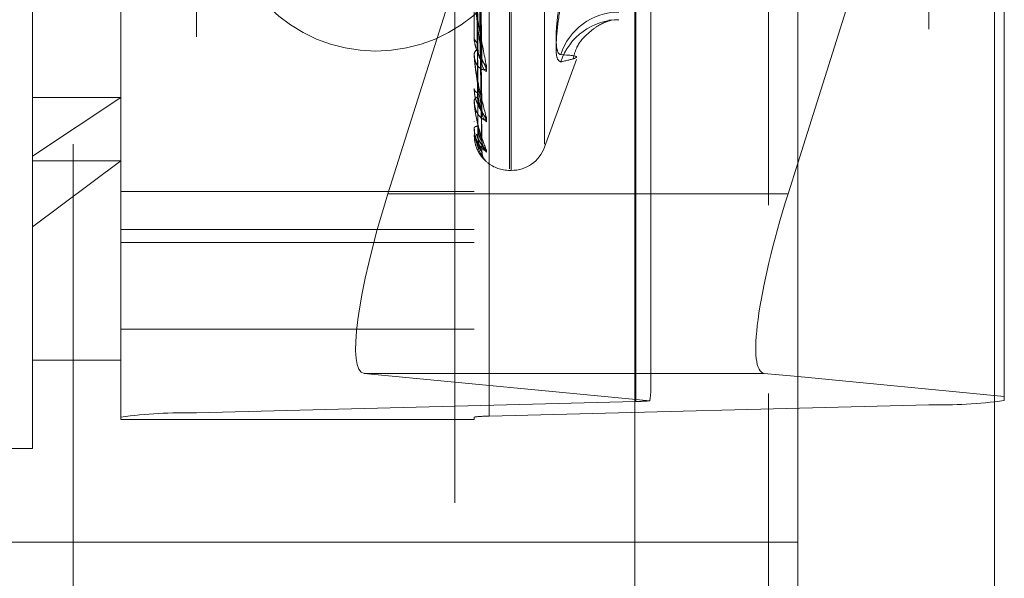
# Model space of a CAD drawing. Units: inches. Extents: x 0 to 23.4, y 0 to 16.5.
# Drawn here: x 12.3 to 12.4, y 9.8 to 9.9 of the extents above; entities that cross this region are included whole.
import ezdxf

# ---------------------------------------------------------------- set-up
doc = ezdxf.new("R2010")
doc.units = ezdxf.units.IN
doc.header["$MEASUREMENT"] = 0
doc.linetypes.add('HIDDEN', pattern=[0.07500000000000001, 0.05, -0.025])

msp = doc.modelspace()

# ---------------------------------------------------------------- linework, layer by layer
at = {"color": 7, "linetype": 'Continuous', "lineweight": 15}
for p, q in [((12.3895067341, 10.4325796016), (12.3895067341, 5.4574796016)), ((12.4041234008, 10.4325796016), (12.4041234008, 5.4574796016)), ((12.3773996154, 10.4198059123), (12.3773996154, 5.4702532909)), ((12.3887875671, 9.8385861332), (12.3895067341, 9.8408635898)), ((12.3895067341, 9.8249972391), (12.3870205207, 9.8252362813))]:
    msp.add_line(p, q, dxfattribs=at)
at = {"color": 7, "linetype": 'HIDDEN', "lineweight": 0}
for p, q in [((12.4019567341, 5.4574796016), (12.4019567341, 10.4325796016)), ((12.4041234008, 10.4325796016), (12.4041234008, 5.4574796016)), ((12.353616282, 5.4702532909), (12.353616282, 10.4198059123)), ((12.3873400675, 5.6377379349), (12.3873400675, 10.2523212683)), ((12.3640329487, 10.1156129349), (12.3640329487, 9.7222796016)), ((12.3356996154, 10.0422796016), (12.3356996154, 9.7956129349)), ((12.3873400675, 9.9531389199), (12.3873400675, 9.8237416734)), ((12.3774734107, 9.823150981), (12.3774734107, 9.9510843431)), ((12.34484245, 9.9502427647), (12.34484245, 9.8223094026)), ((12.3992273844, 9.9508286698), (12.3992273844, 9.8228953077)), ((12.3326648385, 9.8413742367), (12.3326648385, 9.9495735649)), ((12.3392265183, 9.821989811), (12.3392265183, 9.949923173)), ((12.3654732374, 9.949923173), (12.3654732374, 9.821989811)), ((12.3665964238, 9.8220537293), (12.3665964238, 9.9499870914)), ((12.3680979093, 9.8404480691), (12.3680979093, 9.9288674746)), ((12.3682285982, 9.8403583953), (12.3682285982, 9.9287778008)), ((12.370694983, 9.8422759995), (12.370694983, 9.9269498703)), ((12.378596597, 9.8240888335), (12.378596597, 9.8890971386)), ((12.3895067341, 9.8408635898), (12.4048433162, 9.8894314437)), ((12.4048433162, 9.8894314437), (12.4048433162, 9.823522671)), ((12.3660297357, 9.8484889551), (12.3657083332, 9.8679239432)), ((12.3660313722, 9.848567853), (12.3657092313, 9.8681921034)), ((12.3660300538, 9.8447630012), (12.3657085084, 9.8662499577)), ((12.3660310731, 9.8448172522), (12.3657090679, 9.8664343039)), ((12.3660303228, 9.8424779659), (12.3657086564, 9.8652402758)), ((12.3660305695, 9.8417163316), (12.3657087919, 9.8649312919)), ((12.3660308135, 9.8425055938), (12.3657089257, 9.8653341452)), ((12.3645490843, 9.85595682), (12.3590638313, 9.8385861332)), ((12.375698747, 9.8515059026), (12.3754605755, 9.8514777832)), ((12.3654732374, 9.8502323294), (12.3654732374, 9.8501723259)), ((12.3654732374, 9.848918877), (12.3654732374, 9.8489738895)), ((12.3654769828, 9.8488746985), (12.3654769828, 9.8489645232)), ((12.370694983, 9.8420485776), (12.3730693544, 9.8485721092)), ((12.3654732374, 9.8463988445), (12.3654732374, 9.8463565568)), ((12.3392265183, 9.845741782), (12.3326648385, 9.8413742367)), ((12.3326648385, 9.845741782), (12.3392265183, 9.845741782)), ((12.3654732374, 9.8454959142), (12.3654732374, 9.8455326941)), ((12.3654769828, 9.8454664502), (12.3654769828, 9.8455233278)), ((12.3654732374, 9.8439465163), (12.3654732374, 9.8439234729)), ((12.3654732374, 9.8434867425), (12.3654732374, 9.8435039604)), ((12.3654769828, 9.8434730578), (12.3654769828, 9.843494594)), ((12.3654732374, 9.8429639785), (12.3654732374, 9.8429610121)), ((12.3326648385, 9.819652305), (12.3326648385, 9.8413742367)), ((12.3326648385, 9.8361330585), (12.3392265183, 9.8410300158)), ((12.3326648385, 9.8410300158), (12.3392265183, 9.8410300158)), ((12.3680979093, 9.8403215963), (12.3682285982, 9.8403215963)), ((12.3654732374, 9.8387622849), (12.3392265183, 9.8387622849)), ((12.3773996154, 9.8385861332), (12.3590638313, 9.8385861332)), ((12.3392265183, 9.8359252875), (12.3654732374, 9.8359252875)), ((12.3392265183, 9.8349674884), (12.3654732374, 9.8349674884)), ((12.3392265183, 9.8285163345), (12.3654732374, 9.8285163345)), ((12.3326648385, 9.8262139848), (12.3392265183, 9.8262139848)), ((12.3572967849, 9.8252362813), (12.378511437, 9.8231965538)), ((12.3773996154, 9.8252362813), (12.3572967849, 9.8252362813)), ((12.4048433162, 9.823522671), (12.3895067341, 9.8249972391)), ((12.3774734107, 9.823150981), (12.34484245, 9.8223094026)), ((12.4048433162, 9.8232148994), (12.4048433162, 9.823522671)), ((12.3665964238, 9.8220537293), (12.3992273844, 9.8228953077)), ((12.3392265183, 9.821989811), (12.3392265183, 9.8218090606)), ((12.3392265183, 9.8218090606), (12.3654732374, 9.8218090606)), ((12.3654732374, 9.8218090606), (12.3654732374, 9.821989811)), ((12.3064181193, 9.819652305), (12.3326648385, 9.819652305)), ((12.3895067341, 9.8126962683), (12.3297436268, 9.8126962683))]:
    msp.add_line(p, q, dxfattribs=at)
at = {"color": 8, "linetype": 'Continuous', "lineweight": 15}
for p, q in [((12.3887875671, 9.8385861332), (12.3773996154, 9.8385861332)), ((12.3870205207, 9.8252362813), (12.3773996154, 9.8252362813)), ((12.3873400675, 9.8237416734), (12.3873400675, 8.0198055865))]:
    msp.add_line(p, q, dxfattribs=at)
at = {"color": 7, "linetype": 'HIDDEN', "lineweight": 0}
msp.add_circle((12.3581734008, 9.8605296016), 0.0113333333333347, dxfattribs=at)
for centre, radius, start, end in [((12.3762547407, 9.8475288678), 0.0045643406127796, 90.3497555511, 162.1259441528), ((12.3762271794, 9.846989689), 0.0045362050978584, 90.0038018359, 162.0937163063), ((12.3659452393, 9.8502216921), 0.0004745764464475, 185.9708038448, 245.8314157998), ((12.3659140549, 9.8489176325), 0.0004443927009937, 111.5343049523, 172.7272368498), ((12.3657367516, 9.8489189692), 0.0002635141820449, 180.0200544912, 189.671637602), ((12.3667247269, 9.8487132183), 0.0006819452594617, 181.9664606251, 239.5530897751), ((12.3669156263, 9.848350602), 0.0008727865087345, 181.6073525251, 232.0726754698), ((12.3658265821, 9.846443191), 0.0003638103534932, 193.7761994161, 257.9992183395), ((12.3658029245, 9.8454318605), 0.0003447622275375, 98.6728731251, 162.9939452547), ((12.3655923097, 9.8454960802), 0.0001190724382726, 180.0798825834, 194.4089209739), ((12.3668515751, 9.8449066526), 0.0008084877490202, 180.8825309208, 234.2449111413), ((12.3669955425, 9.8446582746), 0.0009524636514536, 180.8480829012, 229.6731228811), ((12.3657321266, 9.8432691091), 0.0003495407609693, 86.9151893884, 137.7872686583), ((12.3655015533, 9.8434871374), 2.83186502134e-05, 180.7990704637, 209.8139447625), ((12.3654774845, 9.8429618387), 4.755628788e-06, 96.0551652641, 153.2594122075), ((12.3669534986, 9.8425408768), 0.0009103404805963, 180.4252328769, 230.8828998822), ((12.3670308127, 9.8424146254), 0.0009876604161135, 180.4534794231, 228.7156665828), ((12.3682285982, 9.8429462683), 0.0026246719160099, 270, 340), ((12.3670199266, 9.8417009856), 0.0009767624777693, 180.3581899706, 199.8463099261), ((12.3680979093, 9.8429462683), 0.002624671916011, 231.2217153363, 270), ((12.3772243664, 9.8406680922), 0.017518881416914, 270.8145306317, 274.2131808356), ((12.3999327401, 9.8600026101), 0.0371140056609301, 268.9110219494, 277.6031330839), ((12.3441370943, 9.7852021003), 0.0371140056632303, 88.9110219496, 97.6031330835), ((12.3664553526, 9.8146322688), 0.0074228011325733, 88.9110219496, 97.6031330836)]:
    msp.add_arc(centre, radius, start, end, dxfattribs=at)
for centre, major_axis, ratio, start_param, end_param in [((12.3614402041, 9.8383576518), (0.004228985145694253, 0.01310377827263309), 0.1694572416, 1.608019712497452, 3.178816039291664), ((12.3720349172, 9.8033093205), (0.006468726679868197, 0.02113541402913733), 0.0520715115, 5.953378746421026, 6.114664524523727)]:
    msp.add_ellipse(centre, major_axis=major_axis, ratio=ratio, start_param=start_param, end_param=end_param, dxfattribs=at)
at = {"color": 7, "linetype": 'Continuous', "lineweight": 15}
msp.add_ellipse((12.3911639398, 9.8383576518), major_axis=(0.004228985145692477, 0.01310377827263487), ratio=0.1694572416, start_param=1.60801971249725, end_param=3.178816039291424, dxfattribs=at)
at = {"color": 7, "linetype": 'HIDDEN', "lineweight": 0}
for points, knots in [([(12.36559368383712, 9.8681185384163), (12.36559824640172, 9.867570788190942), (12.36562105922975, 9.864832036457372), (12.36567292445741, 9.858718865438764), (12.36572148100356, 9.853160553960953), (12.36575093686696, 9.849788714803063)], [0, 0, 0, 0, 0.0895371415800877, 0.4476858070867102, 1, 1, 1, 1]), ([(12.36559368383712, 9.867987212412677), (12.36559824640172, 9.867431059474175), (12.36562105922975, 9.864650294165566), (12.36567292445741, 9.858434636970225), (12.36572148100356, 9.852768347508444), (12.36575093686696, 9.849331005653196)], [0, 0, 0, 0, 0.0895371415798826, 0.4476858070868652, 1, 1, 1, 1]), ([(12.36571032946967, 9.868293184501212), (12.36571945231965, 9.867741448528506), (12.36576506663292, 9.86498276483048), (12.36587470249594, 9.85845645213373), (12.36597807345919, 9.852464155493049), (12.36604318320901, 9.848689817681922)], [0, 0, 0, 0, 0.0846963374234563, 0.423482275747903, 0.9999999999999999, 0.9999999999999999, 0.9999999999999999, 0.9999999999999999]), ([(12.36571032946967, 9.867822953781166), (12.36571945231965, 9.867270789210487), (12.36576506663292, 9.864509962519582), (12.36587470249595, 9.858002672024593), (12.36597807345919, 9.852065645512441), (12.36604318320902, 9.848326120419781)], [0, 0, 0, 0, 0.0846963374233981, 0.4234822757478188, 1, 1, 1, 1]), ([(12.36559368383712, 9.866383170032364), (12.36559824640172, 9.865776950374533), (12.36562105922975, 9.862745851413843), (12.36567292445741, 9.855978320156465), (12.36572148100356, 9.849821963273712), (12.36575093686696, 9.846087331760147)], [0, 0, 0, 0, 0.0895371415801508, 0.4476858070868129, 1, 1, 1, 1]), ([(12.36559368383712, 9.866292890232124), (12.36559824640172, 9.865680894145843), (12.36562105922975, 9.86262091303648), (12.36567292445741, 9.855782927860554), (12.36572148100356, 9.849552341727282), (12.36575093686696, 9.845772680514582)], [0, 0, 0, 0, 0.0895371415800433, 0.4476858070866558, 1, 1, 1, 1]), ([(12.36571032946967, 9.866505391272428), (12.36571945231965, 9.865896432165702), (12.36576506663292, 9.862851632399877), (12.36587470249594, 9.855653457494682), (12.36597807345919, 9.849052139129736), (12.36604318320902, 9.844894199861681)], [0, 0, 0, 0, 0.0846963374235992, 0.4234822757479468, 1, 1, 1, 1]), ([(12.36571032946967, 9.866182132098324), (12.36571945231965, 9.86557287835277), (12.36576506663292, 9.86252660539076), (12.36587470249595, 9.855341507260352), (12.36597807345919, 9.84877818423544), (12.36604318320902, 9.844644176901523)], [0, 0, 0, 0, 0.0846963374233462, 0.4234822757477612, 1, 1, 1, 1]), ([(12.36571032946967, 9.865372051850269), (12.36571945231965, 9.864727878978268), (12.36576506663292, 9.861507010141334), (12.36587470249594, 9.853897133823422), (12.36597807345919, 9.846925382579489), (12.36604318320902, 9.84253412061306)], [0, 0, 0, 0, 0.0846963374233859, 0.4234822757477036, 0.9999999999999999, 0.9999999999999999, 0.9999999999999999, 0.9999999999999999]), ([(12.36559368383712, 9.865306672849108), (12.36559824640172, 9.864663894116731), (12.36562105922975, 9.86144999974281), (12.36567292445742, 9.854272704458943), (12.36572148100356, 9.847740808949215), (12.36575093686696, 9.843778364393364)], [0, 0, 0, 0, 0.0895371415804185, 0.4476858070866854, 1, 1, 1, 1]), ([(12.36559368383712, 9.86526070219946), (12.36559824640172, 9.864614982098498), (12.36562105922975, 9.861386380878372), (12.36567292445741, 9.854173210322324), (12.36572148100356, 9.847603517134045), (12.36575093686696, 9.843618143367925)], [0, 0, 0, 0, 0.0895371415800579, 0.4476858070866659, 1, 1, 1, 1]), ([(12.36559368383712, 9.864927954279523), (12.36559824640172, 9.864271848170734), (12.36562105922975, 9.860991316899977), (12.36567292445742, 9.853663663741441), (12.36572148100356, 9.846992309327149), (12.36575093686696, 9.84294526479931)], [0, 0, 0, 0, 0.0895371415801429, 0.4476858070867177, 0.9999999999999999, 0.9999999999999999, 0.9999999999999999, 0.9999999999999999]), ([(12.36571032946967, 9.865207447650896), (12.36571945231965, 9.864563124748233), (12.36576506663292, 9.861341505756938), (12.36587470249595, 9.853738288158153), (12.36597807345919, 9.846785884215171), (12.36604318320902, 9.842406808436094)], [0, 0, 0, 0, 0.0846963374235335, 0.4234822757479109, 1, 1, 1, 1]), ([(12.36571032946967, 9.864934128074337), (12.36571945231965, 9.864278023523031), (12.36576506663292, 9.860997496206643), (12.36587470249595, 9.853250959233486), (12.36597807345919, 9.846160752365245), (12.36604318320902, 9.841694879349234)], [0, 0, 0, 0, 0.0846963374235088, 0.4234822757477559, 1, 1, 1, 1]), ([(12.36547323742371, 9.853631916015257), (12.36547357038433, 9.853607119918669), (12.36547428949036, 9.853553566972248), (12.36548128599871, 9.853431250521478), (12.36550561652156, 9.85314635198686), (12.36563599740785, 9.852100530814978), (12.36593931937867, 9.850300027088046), (12.36621553087574, 9.848934342838179), (12.36637915807876, 9.8481253139006)], [0, 0, 0, 0, 0.0132216410974237, 0.0285552137113856, 0.0542426430599023, 0.1337588501395208, 0.4868402727609763, 1, 1, 1, 1]), ([(12.36604318320901, 9.848689817681922), (12.36594079517231, 9.849437830989949), (12.36576901033197, 9.850692834512174), (12.36558282861398, 9.852294848189352), (12.36549880362319, 9.853193293870897), (12.36548243252397, 9.853427803294615), (12.36547770910408, 9.85352116052386), (12.36547720575057, 9.853558209573869), (12.3654769827996, 9.853574619753715)], [0, 0, 0, 0, 0.5273188798747157, 0.8847263069765747, 0.9590362595969752, 0.9800473728118887, 0.9911623590765567, 1, 1, 1, 1]), ([(12.37191070491374, 9.853478587234026), (12.37179328228083, 9.852695577860976), (12.37155834795611, 9.851128965243337), (12.37153333816945, 9.8495696280319), (12.3716985864082, 9.848979436294615), (12.37186971771377, 9.848939375981203), (12.37191070491374, 9.84892978124299)], [0, 0, 0, 0, 0.3031799493557135, 0.6065898448025561, 0.9057753889705955, 1, 1, 1, 1]), ([(12.37191070491374, 9.848384395096877), (12.37179328228084, 9.848441633871923), (12.37155834795611, 9.84855615483462), (12.37153333816946, 9.849869663855731), (12.3716985864082, 9.85139927012373), (12.37186971771377, 9.852421918051979), (12.37191070491374, 9.852666849714229)], [0, 0, 0, 0, 0.3031799493557336, 0.6065898448021683, 0.9057753889709986, 1, 1, 1, 1]), ([(12.37282375424105, 9.848672104269431), (12.37290566157886, 9.848951890515064), (12.37312465197141, 9.84969993704425), (12.37390323531618, 9.850530248149902), (12.37469415937113, 9.851112241016045), (12.37532257652864, 9.851397577991127), (12.37570563067169, 9.851507774249386), (12.37567908252757, 9.851500181348161), (12.37566475782049, 9.851496084410709)], [0, 0, 0, 0, 0.0872342283867353, 0.2332325580307185, 0.3696128809098095, 0.5190507718816484, 0.7404919612463743, 0.9999999999999999, 0.9999999999999999, 0.9999999999999999, 0.9999999999999999]), ([(12.36637915807876, 9.847662155828008), (12.36638647699337, 9.847723407411438), (12.36639473853537, 9.847792547790423), (12.36634875048247, 9.847964081816036), (12.36629416575056, 9.848089665869729), (12.36616391896355, 9.84833692310063), (12.36597542668236, 9.848651717496656), (12.36571804509498, 9.849127952230262), (12.36551483849298, 9.849653937042323), (12.36548728297511, 9.849997304977617), (12.36547323742371, 9.850172325893867)], [0, 0, 0, 0, 0.1194461009598995, 0.13482996236461, 0.2536738278689712, 0.2817546550324905, 0.4371652095498781, 0.6109336935279318, 0.8016857882126889, 1, 1, 1, 1]), ([(12.365750936867, 9.849331005653227), (12.36576711779353, 9.849131205978406), (12.36578914868437, 9.848859171814258), (12.36590384053651, 9.848617644782237), (12.36597472004457, 9.848547349585141), (12.36602154016303, 9.848539827681913), (12.36602855817095, 9.848564856448105), (12.36602942563612, 9.848567950144108)], [0, 0, 0, 0, 0.5003122951783286, 0.6811924851868358, 0.8636277383713791, 0.9831436229190315, 1, 1, 1, 1]), ([(12.36637915807876, 9.8481253139006), (12.36638647699336, 9.84805173335987), (12.36639473853537, 9.847968676136091), (12.36634875048247, 9.847864298351128), (12.36629416575056, 9.847821835318355), (12.36616391896355, 9.847798033286807), (12.36597542668236, 9.847847143387238), (12.36571804509498, 9.848082027969749), (12.36551483849297, 9.848467494122751), (12.36548728297511, 9.848802917881574), (12.36547323742371, 9.848973889505793)], [0, 0, 0, 0, 0.1194461009596667, 0.1348299623659324, 0.2536738278698095, 0.2817546550343447, 0.4371652095517743, 0.6109336935293201, 0.8016857882133676, 1, 1, 1, 1]), ([(12.36547323742371, 9.84891887698834), (12.36547357038434, 9.848890919301267), (12.36547428949036, 9.848830538163751), (12.36548128599871, 9.84870237678289), (12.36550561652155, 9.84841856920006), (12.36563599740785, 9.847452468975142), (12.36593931937867, 9.845937976328685), (12.36621553087574, 9.844878298293661), (12.36637915807876, 9.844250546897296)], [0, 0, 0, 0, 0.0132216410977517, 0.0285552137116449, 0.0542426430599686, 0.1337588501400722, 0.486840272760855, 1, 1, 1, 1]), ([(12.36604318320902, 9.844894199861681), (12.36594079517231, 9.845458146270769), (12.36576901033197, 9.846404325599613), (12.36558282861398, 9.847708336954454), (12.36549880362319, 9.84849892054044), (12.36548243252397, 9.848721438984521), (12.36547770910408, 9.848815236557892), (12.36547720575057, 9.848856445666678), (12.3654769827996, 9.848874698466313)], [0, 0, 0, 0, 0.5273188798740839, 0.8847263069752425, 0.9590362595957646, 0.9800473728109615, 0.9911623590754973, 1, 1, 1, 1]), ([(12.36602942563612, 9.848567950144108), (12.36603719216635, 9.848582651929375), (12.36605083386249, 9.848608475209694), (12.36604548628716, 9.848665331136946), (12.36604318320901, 9.848689817681873)], [0, 0, 0, 0, 0.5693229165454855, 1, 1, 1, 1]), ([(12.37191070491374, 9.848384395096877), (12.37231765948897, 9.848479734623147), (12.37370785455068, 9.848805423401885), (12.37265520808117, 9.848878263659426), (12.37191070491374, 9.84892978124299)], [0, 0, 0, 0, 0.2927319959830474, 1, 1, 1, 1]), ([(12.36602837579221, 9.848488853518107), (12.36603667338844, 9.8484492429922), (12.36605088570213, 9.848381397172334), (12.36604544673562, 9.848342364562798), (12.36604318320902, 9.848326120419737)], [0, 0, 0, 0, 0.5838314871936059, 1, 1, 1, 1]), ([(12.36637915807876, 9.84393214980063), (12.36638647699337, 9.843971692009108), (12.36639473853537, 9.84401632699039), (12.36634875048247, 9.84414821974166), (12.36629416575056, 9.844251845789126), (12.36616391896355, 9.84446831270231), (12.36597542668236, 9.844760428738049), (12.36571804509498, 9.845235765537163), (12.36551483849298, 9.845786982436662), (12.36548728297511, 9.846164254375525), (12.36547323742371, 9.846356556782444)], [0, 0, 0, 0, 0.1194461009593496, 0.1348299623644298, 0.2536738278689863, 0.2817546550336271, 0.437165209549885, 0.6109336935280281, 0.8016857882135204, 1, 1, 1, 1]), ([(12.365750936867, 9.846087331760128), (12.36576709913474, 9.845858392360936), (12.36578910462099, 9.84554668345473), (12.36590389582324, 9.845140080476195), (12.3659745354072, 9.844928287684441), (12.36602106309052, 9.84479955342833), (12.36602795893105, 9.844765926090558), (12.36602857584676, 9.844762917721523)], [0, 0, 0, 0, 0.5028839053528696, 0.684693821336027, 0.8680667935381439, 0.9881969909235966, 1, 1, 1, 1]), ([(12.365750936867, 9.845772680514594), (12.36576711363262, 9.845550230035565), (12.36578913885822, 9.845247356018474), (12.36590385286547, 9.844948264777043), (12.36597467887038, 9.844839535911992), (12.36602142949321, 9.844802847473343), (12.36602841925026, 9.844815803449176), (12.36602922983533, 9.84481730592208)], [0, 0, 0, 0, 0.5009024877505469, 0.6819960527742402, 0.8646465154044605, 0.9843033866687093, 0.9999999999999999, 0.9999999999999999, 0.9999999999999999, 0.9999999999999999]), ([(12.36637915807876, 9.844250546897296), (12.36638647699337, 9.844197399029937), (12.36639473853537, 9.844137406071624), (12.36634875048247, 9.844079623797004), (12.36629416575056, 9.844067726208783), (12.36616391896355, 9.844097853970622), (12.36597542668236, 9.844207325865279), (12.36571804509498, 9.844516746982618), (12.36551483849298, 9.844971364609163), (12.36548728297511, 9.845343175339702), (12.36547323742371, 9.845532694068861)], [0, 0, 0, 0, 0.1194461009603972, 0.1348299623655406, 0.2536738278693895, 0.2817546550327921, 0.437165209550144, 0.6109336935272525, 0.8016857882122785, 0.9999999999999999, 0.9999999999999999, 0.9999999999999999, 0.9999999999999999]), ([(12.36547323742371, 9.845495914215494), (12.36547357038434, 9.845465805401584), (12.36547428949036, 9.8454007784046), (12.36548128599872, 9.84527140417988), (12.36550561652155, 9.844998945094328), (12.36563599740786, 9.844147483195666), (12.36593931937867, 9.842973739339888), (12.36621553087574, 9.842258367044861), (12.36637915807876, 9.841834581760764)], [0, 0, 0, 0, 0.0132216410979619, 0.0285552137111901, 0.0542426430605113, 0.1337588501407657, 0.4868402727614374, 1, 1, 1, 1]), ([(12.36604318320902, 9.84253412061306), (12.36594079517232, 9.842893617630637), (12.36576901033198, 9.843496775379904), (12.36558282861398, 9.844455654044486), (12.36549880362319, 9.84510980178426), (12.36548243252397, 9.845312286852373), (12.36547770910408, 9.845403134681172), (12.36547720575058, 9.845447014444177), (12.36547698279961, 9.845466450159867)], [0, 0, 0, 0, 0.5273188798745199, 0.88472630697616, 0.9590362595958443, 0.9800473728104939, 0.9911623590750218, 1, 1, 1, 1]), ([(12.36602857584676, 9.844762917721523), (12.36603677203809, 9.84473104499885), (12.36605087561691, 9.844676200079002), (12.36604545406558, 9.844653630383899), (12.36604318320902, 9.84464417690147)], [0, 0, 0, 0, 0.5811426611341923, 1, 1, 1, 1]), ([(12.36602922983533, 9.84481730592208), (12.366037095204, 9.844822765696579), (12.36605084332298, 9.844832309003761), (12.36604547870277, 9.84487565313006), (12.36604318320902, 9.844894199861622)], [0, 0, 0, 0, 0.5721050774832884, 0.9999999999999999, 0.9999999999999999, 0.9999999999999999, 0.9999999999999999]), ([(12.36637915807876, 9.841834581760764), (12.36638647699337, 9.841803787469187), (12.36639473853537, 9.84176902707817), (12.36634875048247, 9.84175992871582), (12.36629416575057, 9.841779026581996), (12.36616391896354, 9.84186199524142), (12.36597542668236, 9.842027872330801), (12.36571804509498, 9.842400646697598), (12.36551483849298, 9.842907984732172), (12.36548728297511, 9.843302744225875), (12.36547323742371, 9.843503960359316)], [0, 0, 0, 0, 0.1194461009612044, 0.1348299623658114, 0.2536738278710965, 0.2817546550328925, 0.437165209550423, 0.6109336935286773, 0.8016857882128932, 1, 1, 1, 1]), ([(12.36547323742371, 9.843486742489766), (12.36547357038434, 9.843455570760003), (12.36547428949036, 9.84338824814865), (12.36548128599872, 9.843262337001637), (12.36550561652156, 9.84301107379461), (12.36563599740786, 9.842305024273651), (12.36593931937867, 9.841514451369687), (12.36621553087574, 9.84116924023328), (12.36637915807876, 9.840964737765779)], [0, 0, 0, 0, 0.0132216410975295, 0.0285552137109106, 0.0542426430603641, 0.1337588501397527, 0.4868402727604529, 1, 1, 1, 1]), ([(12.36604318320902, 9.841694879349234), (12.36594079517232, 9.841836933816428), (12.36576901033198, 9.842075270293552), (12.36558282861398, 9.842654359894578), (12.36549880362319, 9.843148429184476), (12.36548243252397, 9.843323562538686), (12.36547770910409, 9.843408177145685), (12.36547720575058, 9.843453141633942), (12.36547698279961, 9.843473057808279)], [0, 0, 0, 0, 0.527318879874682, 0.8847263069756349, 0.9590362595960166, 0.9800473728107195, 0.991162359075333, 1, 1, 1, 1]), ([(12.365750936867, 9.843618143367937), (12.36576710998643, 9.843381080922788), (12.36578913024761, 9.843058312208706), (12.36590386366929, 9.84271247256125), (12.36597464278959, 9.842569225605132), (12.36602133458437, 9.842504902305446), (12.36602830007245, 9.842505537253443), (12.36602906130084, 9.842505606644194)], [0, 0, 0, 0, 0.5014116090820615, 0.6826892390660512, 0.8655253491052813, 0.9853038405806541, 1, 1, 1, 1]), ([(12.36637501833911, 9.840966269019415), (12.36637251472122, 9.84096843746757), (12.36634960382565, 9.840988281186377), (12.36629407140428, 9.841038541346153), (12.36616399404557, 9.841171198944032), (12.36597539216402, 9.841387585136472), (12.365718055769, 9.8418101988373), (12.36551483559356, 9.842351933039264), (12.3654872819962, 9.84275537192232), (12.36547323742371, 9.842961012099241)], [0, 0, 0, 0, 0.0165729724709064, 0.1516611797683027, 0.1835802744960912, 0.360233340401457, 0.5577536153108349, 0.7745789297689966, 1, 1, 1, 1]), ([(12.36564027746926, 9.84302845393421), (12.36564822539231, 9.842992491000542), (12.3656979687488, 9.842767411187937), (12.36587155979544, 9.842480439961), (12.3660314249719, 9.842215516139076), (12.36610620620189, 9.842100999998427), (12.36612961173226, 9.84206155842399), (12.3661271835641, 9.842064615915142), (12.36610522335735, 9.842110880328898), (12.36606414317105, 9.842221762720728), (12.36605418722808, 9.842340570415029), (12.3660477611149, 9.842417255435537)], [0, 0, 0, 0, 0.0564101844271264, 0.3530522247360572, 0.5185454706532567, 0.6231372785400514, 0.6962679695949313, 0.7487308722719112, 0.8025872349381574, 0.8725789434195499, 1, 1, 1, 1]), ([(12.36637915807876, 9.841672453340669), (12.3663864777871, 9.841688857295637), (12.36639474022506, 9.841707373970632), (12.36634874814946, 9.841794857081416), (12.36629422457993, 9.841872801374574), (12.36616379913115, 9.842050591291448), (12.36597880254403, 9.842310703796784), (12.36575664227368, 9.842675174947226), (12.36567400750178, 9.84293697410868), (12.36564561923893, 9.843026912317965)], [0, 0, 0, 0, 0.1701826195052526, 0.1921010062154107, 0.3614255817464542, 0.4014341603957666, 0.6228576732073962, 0.8704369206956439, 1, 1, 1, 1]), ([(12.365750936867, 9.84294526479931), (12.36576710653205, 9.84270215748487), (12.36578912208998, 9.842371158472284), (12.36590387390473, 9.841991075063557), (12.36597460860698, 9.841818475021297), (12.36602124640749, 9.84172901621178), (12.36602818931246, 9.841717493537178), (12.36602890418989, 9.841716307102962)], [0, 0, 0, 0, 0.5018871543548228, 0.6833367103941149, 0.866346224568665, 0.9862383155192819, 1, 1, 1, 1]), ([(12.36602874645367, 9.842477908746949), (12.36603685624194, 9.842454712998183), (12.36605086709145, 9.84241463893773), (12.36604546039182, 9.842409129070685), (12.36604318320902, 9.842406808436033)], [0, 0, 0, 0, 0.5788220236245025, 1, 1, 1, 1]), ([(12.36602906130084, 9.842505606644194), (12.36603701182221, 9.842501419585624), (12.36605085154408, 9.842494131041471), (12.36604547225257, 9.842522183488402), (12.36604318320902, 9.842534120613003)], [0, 0, 0, 0, 0.5744711813594904, 1, 1, 1, 1]), ([(12.36608560741408, 9.842271141285181), (12.36608046554542, 9.842286139843774), (12.36605865649268, 9.842349755695679), (12.36605278596053, 9.842442508548528), (12.36604829950983, 9.842513393281148)], [0, 0, 0, 0, 0.2357676293227507, 1, 1, 1, 1]), ([(12.36602890418989, 9.841716307102962), (12.36603693415609, 9.841702448831345), (12.36605085927185, 9.841678416596114), (12.3660454663035, 9.841689982825846), (12.36604318320902, 9.841694879349173)], [0, 0, 0, 0, 0.5766534608434436, 1, 1, 1, 1]), ([(12.36633306148099, 9.841007319734757), (12.36633241834281, 9.841007944466334), (12.36633089108093, 9.841009428018019), (12.36631820013353, 9.84102222581533), (12.36628853701338, 9.84105412401023), (12.3662261467982, 9.841129213804857), (12.36614634406233, 9.84125804814782), (12.36606517355873, 9.841452865797425), (12.36605863539843, 9.84160554756394), (12.36605503383989, 9.841689652617355)], [0, 0, 0, 0, 0.0422422485112239, 0.1003127765236284, 0.148827806764028, 0.2503844919907268, 0.4529118367569157, 0.6986354019753166, 1, 1, 1, 1]), ([(12.36637915807876, 9.840964737765779), (12.36638786568362, 9.840956141516841), (12.36639663188444, 9.840947487421282), (12.36637516185137, 9.840966144311059), (12.36637501833911, 9.840966269019415)], [0, 0, 0, 0, 0.9933156942484462, 0.9999999999999999, 0.9999999999999999, 0.9999999999999999, 0.9999999999999999])]:
    msp.add_open_spline(points, degree=3, knots=knots, dxfattribs=at)

doc.saveas('drawing.dxf')
